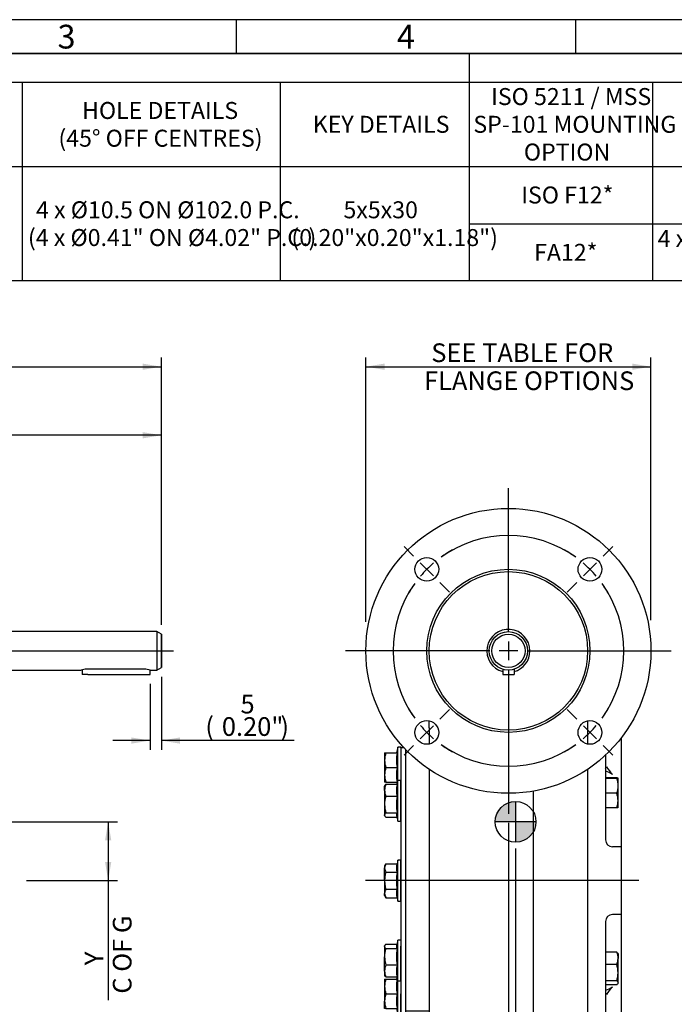
# Model space of a CAD drawing. Units: millimetres. Extents: x 11 to 530, y -62 to 292.
# Drawn here: x 132 to 229, y 147 to 292 of the extents above; entities that cross this region are included whole.
import ezdxf
from ezdxf.enums import TextEntityAlignment as Align
from ezdxf.lldxf.tags import DXFTag

# ---------------------------------------------------------------- set-up
doc = ezdxf.new("R2010")
doc.units = ezdxf.units.MM
for name, color, linetype in [('Default', 7, 'Continuous'), ('DURM8X25SC', 7, 'Continuous'), ('HSM8X20ZP-P', 7, 'Continuous'), ('IW4B325', 7, 'Continuous'), ('IW4C13-3', 7, 'Continuous'), ('IW4C224-1', 7, 'Continuous'), ('IW4C225-1', 7, 'Continuous'), ('IW4C246-PUB', 7, 'Continuous'), ('IW4D55', 7, 'Continuous'), ('IW4D76-7', 7, 'Continuous'), ('K5X5X30', 7, 'Continuous')]:
    doc.layers.add(name, color=color, linetype=linetype)
doc.styles.add('SEACAD_Arial', font='arial.ttf')
tags = doc.linetypes.add('CENTER2', pattern=[28.575, 19.05, -3.175, 3.175, -3.175]).pattern_tags.tags
tags[10:11] = [DXFTag(74, 4), DXFTag(75, 0), DXFTag(340, '0'), DXFTag(46, 0.0), DXFTag(50, 0.0), DXFTag(44, 0.0), DXFTag(45, 0.0)]
tags[8:9] = [DXFTag(74, 4), DXFTag(75, 0), DXFTag(340, '0'), DXFTag(46, 0.0), DXFTag(50, 0.0), DXFTag(44, 0.0), DXFTag(45, 0.0)]
tags[6:7] = [DXFTag(74, 4), DXFTag(75, 0), DXFTag(340, '0'), DXFTag(46, 0.0), DXFTag(50, 0.0), DXFTag(44, 0.0), DXFTag(45, 0.0)]
tags[4:5] = [DXFTag(74, 4), DXFTag(75, 0), DXFTag(340, '0'), DXFTag(46, 0.0), DXFTag(50, 0.0), DXFTag(44, 0.0), DXFTag(45, 0.0)]
doc.dimstyles.new('RG_-_ISO', dxfattribs={"dimtxt": 2.75, "dimasz": 2.75, "dimexe": 1.375, "dimexo": 1.375, "dimgap": 1.375, "dimtad": 1, "dimlfac": 3.0003, "dimdsep": 46, "dimtxsty": 'SEACAD_Arial', "dimblk1": '_SE_FILLED', "dimblk2": '_SE_FILLED', "dimsah": 1, "dimcen": 1.375, "dimadec": 0, "dimazin": 0, "dimtfac": 1, "dimtofl": 0, "dimtmove": 0, "dimatfit": 3, "dimfxl": 1, "dimtolj": 1, "dimarcsym": 0})
doc.dimstyles.new('RG_-_ISO_Radial', dxfattribs={"dimtxt": 2.75, "dimasz": 2.75, "dimexe": 1.375, "dimexo": 1.375, "dimgap": 1.375, "dimtad": 1, "dimtih": 1, "dimtoh": 1, "dimlfac": 3.0003, "dimdsep": 46, "dimtxsty": 'SEACAD_Arial', "dimblk1": '_SE_FILLED', "dimblk2": '_SE_FILLED', "dimsah": 1, "dimcen": 1.375, "dimadec": 0, "dimazin": 0, "dimtfac": 1, "dimtofl": 0, "dimtmove": 0, "dimatfit": 3, "dimfxl": 1, "dimtolj": 1, "dimarcsym": 0})

# ---------------------------------------------------------------- blocks, each defined once
blk = doc.blocks.new('SEANNOT_GROUP')
at = {"layer": 'Default', "color": 7, "linetype": 'CENTER2'}
blk.add_line((53.08, 198.97), (154.75, 198.97), dxfattribs=at)
blk = doc.blocks.new('SEANNOT_GROUP2')
at = {"layer": 'Default', "color": 7, "linetype": 'CENTER2'}
for p, q in [((204.1, 201.72), (204.1, 222.97)), ((204.1, 200.34), (204.1, 197.59)), ((201.35, 198.97), (180.1, 198.97)), ((205.47, 198.97), (202.72, 198.97)), ((206.85, 198.97), (228.1, 198.97)), ((204.1, 196.22), (204.1, 174.97))]:
    blk.add_line(p, q, dxfattribs=at)
blk = doc.blocks.new('SE')
at = {"layer": 'Default', "color": 7, "linetype": 'CENTER2'}
for start, end in [(54.2694, 125.7306), (144.2694, 215.7306), (324.2694, 35.7306), (234.2694, 305.7306)]:
    blk.add_arc((204.1, 198.97), 17, start, end, dxfattribs=at)
blk = doc.blocks.new('SEANNOT_GROUP3')
at = {"layer": 'Default', "color": 7, "linetype": 'CENTER2'}
for p, q in [((218.06, 212.93), (219.48, 214.35)), ((215.15, 210.02), (217.09, 211.96)), ((214.17, 209.04), (212.76, 207.63))]:
    blk.add_line(p, q, dxfattribs=at)
for start, end in [(54.2694, 61.0101), (40.3653, 49.6347), (28.9899, 35.7306)]:
    blk.add_arc((204.1, 198.97), 17, start, end, dxfattribs=at)
blk = doc.blocks.new('SEANNOT_GROUP4')
at = {"layer": 'Default', "color": 7, "linetype": 'CENTER2'}
for p, q in [((194.02, 188.89), (195.44, 190.31)), ((193.05, 187.92), (191.11, 185.98)), ((190.14, 185), (188.72, 183.59))]:
    blk.add_line(p, q, dxfattribs=at)
for start, end in [(208.9899, 215.7306), (220.3653, 229.6347), (234.2694, 241.0101)]:
    blk.add_arc((204.1, 198.97), 17, start, end, dxfattribs=at)
blk = doc.blocks.new('SEANNOT_GROUP5')
at = {"layer": 'Default', "color": 7, "linetype": 'CENTER2'}
for p, q in [((214.17, 188.89), (212.76, 190.31)), ((215.15, 187.92), (217.09, 185.98)), ((218.06, 185), (219.48, 183.59))]:
    blk.add_line(p, q, dxfattribs=at)
for start, end in [(324.2694, 331.0101), (310.3653, 319.6347), (298.9899, 305.7306)]:
    blk.add_arc((204.1, 198.97), 17, start, end, dxfattribs=at)
blk = doc.blocks.new('SEANNOT_GROUP6')
at = {"layer": 'Default', "color": 7, "linetype": 'CENTER2'}
for p, q in [((190.14, 212.93), (188.72, 214.35)), ((193.05, 210.02), (191.11, 211.96)), ((194.02, 209.04), (195.44, 207.63))]:
    blk.add_line(p, q, dxfattribs=at)
for start, end in [(118.9899, 125.7306), (130.3653, 139.6347), (144.2694, 151.0101)]:
    blk.add_arc((204.1, 198.97), 17, start, end, dxfattribs=at)
blk = doc.blocks.new('SEANNOT_GROUP15')
at = {"layer": 'Default', "color": 7, "linetype": 'CENTER2'}
blk.add_line((223.33, 165.1), (183.05, 165.1), dxfattribs=at)
blk = doc.blocks.new('SE4')
at = {"layer": 'IW4C224-1', "color": 7, "linetype": 'Continuous'}
for p, q in [((152.3, 201.8), (126.34, 201.8)), ((152.3, 201.8), (152.3, 196.14)), ((152.97, 201.42), (152.3, 201.8)), ((152.97, 196.52), (152.97, 201.42)), ((126.34, 196.14), (141.15, 196.14)), ((150.47, 196.26), (141.97, 196.26)), ((151.3, 196.14), (152.3, 196.14)), ((152.3, 196.14), (152.97, 196.52))]:
    blk.add_line(p, q, dxfattribs=at)
for centre, start, end in [((141.99, 193.27), 90.4484, 106.6563), ((150.45, 193.27), 73.3437, 89.5516)]:
    blk.add_arc(centre, 2.99, start, end, dxfattribs=at)
at = {"layer": 'IW4C225-1', "color": 7, "linetype": 'Continuous'}
for p, q in [((152.3, 201.8), (126.34, 201.8)), ((152.3, 201.8), (152.3, 196.14)), ((152.97, 201.42), (152.3, 201.8)), ((152.97, 201.42), (152.97, 196.52)), ((126.34, 196.14), (141.15, 196.14)), ((150.47, 196.26), (141.97, 196.26)), ((151.3, 196.14), (152.3, 196.14)), ((152.3, 196.14), (152.97, 196.52))]:
    blk.add_line(p, q, dxfattribs=at)
for centre, start, end in [((141.99, 193.27), 90.4484, 106.6563), ((150.45, 193.27), 73.3437, 89.5516)]:
    blk.add_arc(centre, 2.99, start, end, dxfattribs=at)
at = {"layer": 'K5X5X30', "color": 7, "linetype": 'Continuous'}
for p, q in [((141.3, 196.18), (141.3, 195.5)), ((151.3, 195.5), (151.3, 196.14)), ((142.14, 195.5), (141.3, 195.5)), ((142.14, 195.5), (150.47, 195.5)), ((150.47, 195.5), (151.3, 195.5))]:
    blk.add_line(p, q, dxfattribs=at)
blk = doc.blocks.new('SE8')
at = {"layer": 'DURM8X25SC', "color": 7, "linetype": 'Continuous'}
for p, q in [((187.82, 184.76), (187.6, 183.93)), ((187.82, 179.88), (187.82, 184.76)), ((188.26, 184.76), (187.82, 184.76)), ((188.26, 184.66), (188.26, 184.76)), ((185.86, 183.93), (185.86, 182.84)), ((185.86, 183.93), (186.05, 183.93)), ((186.05, 183.93), (187.69, 183.93)), ((185.86, 182.84), (185.86, 180.68)), ((186.05, 181.76), (187.69, 181.76)), ((185.86, 180.68), (185.86, 179.6)), ((186.05, 179.6), (185.86, 179.6)), ((185.9, 179.13), (185.86, 179.05)), ((185.86, 178.41), (185.86, 179.05)), ((186.05, 179.6), (187.69, 179.6)), ((186.05, 179.3), (187.69, 179.3)), ((187.6, 179.6), (187.67, 179.32)), ((187.82, 179.88), (187.67, 179.3)), ((187.82, 173.88), (187.82, 179.88)), ((188.26, 179.88), (187.82, 179.88)), ((188.26, 173.88), (188.26, 179.88)), ((185.86, 178.41), (185.86, 176.32)), ((186.05, 177.53), (187.69, 177.53)), ((185.86, 176.32), (185.86, 174.79)), ((185.86, 174.71), (185.86, 174.79)), ((185.86, 174.71), (185.9, 174.64)), ((186.05, 175.11), (187.69, 175.11)), ((186.05, 174.46), (187.67, 174.46)), ((187.62, 174.64), (187.82, 173.88)), ((187.82, 173.88), (188.26, 173.88)), ((186.05, 167.6), (185.86, 167.26)), ((185.86, 167.26), (185.86, 166.97)), ((185.86, 165.1), (185.86, 166.97)), ((186.05, 167.6), (187.69, 167.6)), ((187.82, 168.1), (187.69, 167.6)), ((187.82, 162.1), (187.82, 168.1)), ((188.26, 168.1), (187.82, 168.1)), ((188.26, 162.1), (188.26, 168.1)), ((186.05, 166.35), (187.69, 166.35)), ((185.86, 165.1), (185.86, 163.22)), ((185.86, 162.93), (185.86, 163.22)), ((185.86, 162.93), (186.05, 162.59)), ((186.05, 163.85), (187.69, 163.85)), ((186.05, 162.59), (187.69, 162.59)), ((187.69, 162.59), (187.82, 162.1)), ((187.82, 162.1), (188.26, 162.1)), ((185.9, 155.56), (185.86, 155.48)), ((185.86, 155.41), (185.86, 155.48)), ((185.86, 155.41), (185.86, 153.87)), ((186.05, 155.73), (187.67, 155.73)), ((187.82, 156.31), (187.62, 155.56)), ((187.82, 150.31), (187.82, 156.31)), ((188.26, 156.31), (187.82, 156.31)), ((188.26, 150.31), (188.26, 155.43)), ((185.86, 151.78), (185.86, 153.87)), ((186.05, 155.08), (187.69, 155.08)), ((186.05, 152.67), (187.69, 152.67)), ((185.86, 151.78), (185.86, 151.15)), ((185.86, 151.15), (185.9, 151.07)), ((185.9, 151.07), (185.9, 151.07)), ((185.86, 150.6), (185.86, 149.51)), ((185.86, 150.6), (186.05, 150.6)), ((185.86, 149.51), (185.86, 147.35)), ((186.05, 150.9), (187.69, 150.9)), ((186.05, 150.6), (187.69, 150.6)), ((187.67, 150.87), (187.6, 150.6)), ((187.67, 150.9), (187.82, 150.31)), ((187.82, 145.43), (187.82, 150.31)), ((187.82, 150.31), (188.26, 150.31)), ((186.05, 148.43), (187.69, 148.43)), ((188.26, 145.43), (188.26, 148.43)), ((185.86, 146.27), (185.86, 147.35)), ((186.05, 146.27), (185.86, 146.27)), ((186.05, 146.27), (187.69, 146.27)), ((187.6, 146.27), (187.82, 145.43)), ((187.82, 145.43), (188.26, 145.43))]:
    blk.add_line(p, q, dxfattribs=at)
for centre, radius, start, end in [((189.25, 182.8), 3.39, 160.5356, 179.2083), ((194.18, 182.84), 6.58, 170.5216, 189.4784), ((189.2, 182.88), 3.34, 180.6528, 199.6034), ((189.25, 180.63), 3.39, 160.5356, 179.2083), ((194.18, 180.68), 6.58, 170.5216, 189.4784), ((189.2, 180.72), 3.34, 180.6528, 199.6034), ((188.18, 178.37), 2.32, 156.4152, 178.9033), ((192.03, 178.41), 4.43, 168.4738, 191.5262), ((188.18, 178.46), 2.32, 181.0869, 203.5945), ((190.03, 176.27), 4.18, 162.4758, 179.3261), ((195.77, 176.32), 8.17, 171.4981, 188.5019), ((189.98, 176.36), 4.12, 180.5552, 197.643), ((188.23, 174.79), 0.628, 148.9918, 193.8912), ((187.11, 166.93), 1.25, 147.6204, 177.9954), ((187.08, 167.01), 1.22, 181.6642, 212.72), ((189.82, 166.97), 2.22, 163.6571, 196.3429), ((187.11, 163.18), 1.25, 147.6204, 177.9954), ((187.08, 163.26), 1.22, 181.6642, 212.72), ((189.82, 163.22), 2.22, 163.6571, 196.3429), ((188.23, 155.41), 0.628, 166.1081, 211.0082), ((190.03, 153.82), 4.18, 162.4758, 179.3261), ((189.98, 153.91), 4.12, 180.5552, 197.643), ((195.77, 153.87), 8.17, 171.4981, 188.5019), ((188.18, 151.74), 2.32, 156.4152, 178.9033), ((192.03, 151.78), 4.43, 168.4738, 191.5262), ((188.18, 151.82), 2.32, 181.0869, 203.5945), ((189.25, 149.47), 3.39, 160.5356, 179.2083), ((189.2, 149.55), 3.34, 180.6528, 199.6034), ((194.18, 149.51), 6.58, 170.5216, 189.4784), ((189.25, 147.3), 3.39, 160.5356, 179.2083), ((194.18, 147.35), 6.58, 170.5216, 189.4784), ((189.2, 147.39), 3.34, 180.6528, 199.6034)]:
    blk.add_arc(centre, radius, start, end, dxfattribs=at)
for points, knots in [([(185.9, 179.12), (185.91, 179.13), (185.91, 179.13), (185.94, 179.19), (185.99, 179.24), (186.05, 179.3)], [0.459166, 0.459166, 0.459166, 0.459166, 0.5, 0.5, 1, 1, 1, 1]), ([(186.05, 175.11), (185.99, 175.06), (185.94, 175.01), (185.88, 174.9), (185.86, 174.84), (185.86, 174.79)], [0, 0, 0, 0, 0.5, 0.5, 1, 1, 1, 1]), ([(185.86, 174.79), (185.86, 174.76), (185.86, 174.73), (185.88, 174.68), (185.89, 174.65), (185.94, 174.57), (185.99, 174.52), (186.05, 174.46)], [0, 0, 0, 0, 0.25, 0.25, 0.5, 0.5, 1, 1, 1, 1]), ([(186.05, 166.35), (185.99, 166.15), (185.94, 165.94), (185.88, 165.52), (185.86, 165.31), (185.86, 165.1)], [0, 0, 0, 0, 0.5, 0.5, 1, 1, 1, 1]), ([(187.69, 166.35), (187.64, 165.93), (187.6, 165.52), (187.6, 164.89), (187.61, 164.68), (187.64, 164.26), (187.66, 164.05), (187.69, 163.85)], [0, 0, 0, 0, 0.5, 0.5, 0.75, 0.75, 1, 1, 1, 1]), ([(185.86, 165.1), (185.86, 164.89), (185.88, 164.68), (185.94, 164.26), (185.99, 164.05), (186.05, 163.85)], [0, 0, 0, 0, 0.5, 0.5, 1, 1, 1, 1]), ([(186.05, 155.73), (185.99, 155.68), (185.94, 155.62), (185.88, 155.51), (185.86, 155.46), (185.86, 155.41)], [0, 0, 0, 0, 0.5, 0.5, 1, 1, 1, 1]), ([(185.86, 155.41), (185.86, 155.38), (185.86, 155.35), (185.88, 155.3), (185.89, 155.27), (185.94, 155.19), (185.99, 155.13), (186.05, 155.08)], [0, 0, 0, 0, 0.25, 0.25, 0.5, 0.5, 1, 1, 1, 1]), ([(186.05, 150.9), (185.99, 150.95), (185.94, 151), (185.91, 151.06), (185.91, 151.07), (185.9, 151.07)], [0, 0, 0, 0, 0.5, 0.5, 0.5403639, 0.5403639, 0.5403639, 0.5403639])]:
    blk.add_open_spline(points, degree=3, knots=knots, dxfattribs=at)
at = {"layer": 'HSM8X20ZP-P', "color": 7, "linetype": 'Continuous'}
for p, q in [((220.07, 180.24), (218.43, 180.24)), ((220.07, 180.17), (218.43, 180.17)), ((220.26, 179.07), (220.26, 180.21)), ((220.26, 176.91), (220.26, 179.07)), ((220.07, 177.97), (218.43, 177.97)), ((220.07, 175.84), (218.43, 175.84)), ((220.26, 175.88), (220.26, 176.91)), ((220.07, 154.55), (218.43, 154.55)), ((220.26, 154.32), (220.23, 154.38)), ((220.26, 154.32), (220.26, 153.64)), ((220.07, 152.73), (218.43, 152.73)), ((220.26, 151.53), (220.26, 153.64)), ((220.26, 150.04), (220.26, 151.53)), ((220.07, 150.33), (218.43, 150.33)), ((220.07, 149.75), (218.43, 149.75)), ((220.23, 149.92), (220.26, 149.98)), ((220.26, 150.04), (220.26, 149.98)), ((220.07, 135.03), (218.43, 135.03)), ((220.26, 136.01), (220.2, 136.12)), ((220.26, 135.69), (220.26, 136.01)), ((220.26, 135.69), (220.26, 133.78)), ((220.26, 131.93), (220.26, 133.78)), ((220.07, 132.53), (218.43, 132.53)), ((220.07, 131.34), (218.43, 131.34)), ((220.09, 131.38), (220.26, 131.68)), ((220.26, 131.93), (220.26, 131.68))]:
    blk.add_line(p, q, dxfattribs=at)
for centre, radius, start, end in [((216.82, 179.03), 3.45, 0.637, 19.3007), ((216.77, 179.12), 3.5, 340.835, 359.2273), ((216.98, 176.86), 3.28, 0.8104, 19.7917), ((216.98, 176.95), 3.28, 340.2157, 359.1822), ((217.86, 153.6), 2.41, 0.8597, 23.1566), ((217.82, 153.68), 2.44, 337.0248, 358.9589), ((216.21, 151.49), 4.05, 0.5619, 17.7839), ((216.15, 151.58), 4.11, 342.3362, 359.318), ((218.91, 135.73), 1.36, 328.9837, 358.1724), ((215.87, 133.74), 4.4, 0.5286, 17.0667), ((218.91, 135.64), 1.36, 1.8437, 20.4778), ((215.81, 133.83), 4.46, 343.0465, 359.3583), ((219.15, 131.9), 1.12, 1.8358, 34.2652), ((219.12, 131.98), 1.14, 326.108, 357.791)]:
    blk.add_arc(centre, radius, start, end, dxfattribs=at)
for points, knots in [([(220.26, 180.21), (220.26, 180.21), (220.26, 180.21), (220.24, 180.22), (220.23, 180.22), (220.18, 180.23), (220.13, 180.24), (220.07, 180.24)], [0, 0, 0, 0, 0.25, 0.25, 0.5, 0.5, 1, 1, 1, 1]), ([(220.07, 180.17), (220.13, 180.18), (220.18, 180.18), (220.25, 180.2), (220.26, 180.2), (220.26, 180.21)], [0, 0, 0, 0, 0.5, 0.5, 1, 1, 1, 1]), ([(220.26, 175.88), (220.26, 175.87), (220.26, 175.87), (220.24, 175.86), (220.23, 175.86), (220.18, 175.85), (220.13, 175.85), (220.07, 175.84)], [0, 0, 0, 0, 0.25, 0.25, 0.5, 0.5, 1, 1, 1, 1]), ([(220.07, 154.55), (220.13, 154.5), (220.18, 154.45), (220.22, 154.39), (220.22, 154.39), (220.23, 154.38)], [0, 0, 0, 0, 0.5, 0.5, 0.5927274, 0.5927274, 0.5927274, 0.5927274]), ([(220.26, 150.04), (220.26, 150.09), (220.25, 150.14), (220.18, 150.24), (220.13, 150.28), (220.07, 150.33)], [0, 0, 0, 0, 0.5, 0.5, 1, 1, 1, 1]), ([(220.07, 149.75), (220.13, 149.8), (220.18, 149.85), (220.25, 149.94), (220.26, 149.99), (220.26, 150.04)], [0, 0, 0, 0, 0.5, 0.5, 1, 1, 1, 1])]:
    blk.add_open_spline(points, degree=3, knots=knots, dxfattribs=at)
at = {"layer": 'IW4B325', "color": 7, "linetype": 'Continuous'}
for p, q in [((188.26, 184.68), (188.26, 145.52)), ((188.71, 184.68), (188.26, 184.68)), ((188.93, 184.44), (188.93, 145.52)), ((188.26, 145.52), (188.93, 145.52))]:
    blk.add_line(p, q, dxfattribs=at)
at = {"layer": 'IW4C13-3', "color": 7, "linetype": 'Continuous'}
for centre, radius in [((204.1, 198.97), 21), ((192.08, 210.99), 1.75), ((216.12, 210.99), 1.75), ((204.1, 198.97), 12.02), ((204.1, 198.97), 11.68), ((192.08, 186.95), 1.75), ((216.12, 186.95), 1.75)]:
    blk.add_circle(centre, radius, dxfattribs=at)
for start, end in [(0, 254.7425), (285.2575, 0)]:
    blk.add_arc((204.1, 198.97), 3.17, start, end, dxfattribs=at)
at = {"layer": 'IW4C224-1', "color": 7, "linetype": 'Continuous'}
for radius in [2.83, 2.45]:
    blk.add_circle((204.1, 198.97), radius, dxfattribs=at)
at = {"layer": 'IW4C225-1', "color": 7, "linetype": 'Continuous'}
for radius in [2.83, 2.45]:
    blk.add_circle((204.1, 198.97), radius, dxfattribs=at)
at = {"layer": 'IW4C246-PUB', "color": 7, "linetype": 'Continuous'}
for p, q in [((189.11, 184.26), (188.93, 184.26)), ((188.93, 145.93), (192.43, 145.93))]:
    blk.add_line(p, q, dxfattribs=at)
at = {"layer": 'IW4D55', "color": 7, "linetype": 'Continuous'}
for p, q in [((192.43, 187.64), (192.43, 188.66)), ((192.43, 187.64), (192.43, 185.23)), ((215.77, 188.66), (215.77, 185.23)), ((192.43, 181.51), (192.43, 132.42)), ((215.77, 181.51), (215.77, 128.63)), ((207.77, 178.29), (207.77, 129.42)), ((193.42, 131.42), (206.78, 131.18)), ((208.42, 128.76), (215.77, 128.63))]:
    blk.add_line(p, q, dxfattribs=at)
for centre, radius, start, end in [((193.43, 132.42), 1, 180, 269), ((206.77, 130.18), 1, 0, 89), ((208.43, 129.42), 0.667, 180, 269)]:
    blk.add_arc(centre, radius, start, end, dxfattribs=at)
at = {"layer": 'IW4D76-7', "color": 7, "linetype": 'Continuous'}
for p, q in [((220.76, 175.06), (220.76, 186.19)), ((218.43, 183.62), (218.43, 171.1)), ((220.76, 172.8), (220.76, 175.06)), ((220.76, 171.41), (220.76, 172.8)), ((220.76, 170.1), (220.76, 171.41)), ((220.76, 170.1), (219.43, 170.1)), ((220.76, 160.1), (220.76, 170.1)), ((220.76, 160.1), (219.43, 160.1)), ((220.76, 158.79), (220.76, 160.1)), ((218.43, 159.1), (218.43, 144)), ((220.76, 157.39), (220.76, 158.79)), ((220.76, 155.13), (220.76, 157.39)), ((220.76, 143.19), (220.76, 155.13)), ((220.76, 143.19), (219.43, 143.19)), ((220.76, 136.12), (220.76, 143.19)), ((218.43, 135.52), (218.43, 128.77)), ((220.76, 136.12), (219.43, 136.12)), ((215.77, 128.77), (218.43, 128.77))]:
    blk.add_line(p, q, dxfattribs=at)
for centre, radius, start, end in [((225.76, 186.29), 8.42, 211.3572, 221.3239), ((217.81, 178.77), 2.54, 50.3776, 75.8743), ((219.43, 171.1), 1, 180, 270), ((219.43, 159.1), 1, 90, 180), ((217.81, 151.43), 2.55, 284.1466, 309.5439), ((225.77, 143.89), 8.44, 138.6848, 148.6338)]:
    blk.add_arc(centre, radius, start, end, dxfattribs=at)
for centre, major_axis, ratio, start_param, end_param in [((217.76, 182.23), (-0.112, 0.914), 0.919199, 3.917958, 4.240022), ((217.77, 147.96), (-0.111, -0.915), 0.918745, 2.041928, 2.363918)]:
    blk.add_ellipse(centre, major_axis=major_axis, ratio=ratio, start_param=start_param, end_param=end_param, dxfattribs=at)
for points, knots in [([(219.43, 143.19), (219.37, 143.19), (219.3, 143.19), (219.17, 143.21), (219.11, 143.23), (218.99, 143.27), (218.93, 143.29), (218.82, 143.35), (218.77, 143.39), (218.68, 143.46), (218.64, 143.5), (218.56, 143.59), (218.53, 143.64), (218.48, 143.74), (218.46, 143.79), (218.44, 143.9), (218.43, 143.95), (218.43, 144)], [0, 0, 0, 0, 0.125, 0.125, 0.25, 0.25, 0.375, 0.375, 0.5, 0.5, 0.625, 0.625, 0.75, 0.75, 0.875, 0.875, 1, 1, 1, 1]), ([(218.43, 135.52), (218.43, 135.56), (218.44, 135.59), (218.46, 135.67), (218.48, 135.71), (218.53, 135.78), (218.56, 135.81), (218.63, 135.88), (218.68, 135.91), (218.77, 135.97), (218.82, 135.99), (218.93, 136.04), (218.99, 136.05), (219.17, 136.1), (219.3, 136.12), (219.43, 136.12)], [0, 0, 0, 0, 0.125, 0.125, 0.25, 0.25, 0.375, 0.375, 0.5, 0.5, 0.625, 0.625, 0.75, 0.75, 1, 1, 1, 1])]:
    blk.add_open_spline(points, degree=3, knots=knots, dxfattribs=at)
at = {"layer": 'K5X5X30', "color": 7, "linetype": 'Continuous'}
for p, q in [((203.27, 196.26), (203.27, 195.5)), ((204.93, 196.26), (204.93, 195.5)), ((203.27, 195.5), (204.93, 195.5))]:
    blk.add_line(p, q, dxfattribs=at)
blk = doc.blocks.new('DMBLK262')
at = {"layer": 'Default', "linetype": 'Continuous'}
for points in [[(185.85, 241.31), (183.1, 240.85), (185.85, 240.39)], [(222.35, 241.31), (222.35, 240.39), (225.1, 240.85)]]:
    blk.add_hatch(color=7, dxfattribs=at).paths.add_polyline_path(points)
at = {"layer": 'Default', "color": 7, "linetype": 'Continuous'}
for p, q in [((183.1, 203.27), (183.1, 242.22)), ((225.1, 203.47), (225.1, 242.22)), ((183.1, 240.85), (225.1, 240.85))]:
    blk.add_line(p, q, dxfattribs=at)
at = {"layer": 'Default', "color": 7, "linetype": 'Continuous', "style": 'SEACAD_Arial'}
for s, p in [('SEE TABLE FOR', (192.74, 244.29)), ('FLANGE OPTIONS', (191.67, 240.16))]:
    blk.add_text(s, height=2.75, dxfattribs=at).set_placement(p, align=Align.TOP_LEFT)
blk = doc.blocks.new('_SE_FILLED')
at = {"color": 0}
blk.add_line((0, 0), (-1, 0), dxfattribs=at)
blk.add_solid([(0, 0), (-1, -0.1665), (-1, 0.1665), (0, 0)], dxfattribs=at)
blk = doc.blocks.new('DMBLK264')
at = {"layer": 'Default', "linetype": 'Continuous'}
for points in [[(95.01, 231.21), (92.26, 230.75), (95.01, 230.29)], [(150.22, 231.21), (150.22, 230.29), (152.97, 230.75)]]:
    blk.add_hatch(color=7, dxfattribs=at).paths.add_polyline_path(points)
at = {"layer": 'Default', "color": 7, "linetype": 'Continuous'}
for p, q in [((92.26, 205.94), (92.26, 232.13)), ((152.97, 230.75), (92.26, 230.75)), ((152.97, 202.79), (152.97, 232.13))]:
    blk.add_line(p, q, dxfattribs=at)
at = {"layer": 'Default', "color": 7, "linetype": 'Continuous', "style": 'SEACAD_Arial'}
for s, p in [('182', (119.99, 237.49)), ('(', (116.55, 234.19)), ('7.17"', (118.99, 234.19)), (')', (127.61, 234.19))]:
    blk.add_text(s, height=2.75, dxfattribs=at).set_placement(p, align=Align.TOP_LEFT)
blk = doc.blocks.new('DMBLK265')
at = {"layer": 'Default', "linetype": 'Continuous'}
for points in [[(59.1, 241.31), (56.35, 240.85), (59.1, 240.39)], [(150.22, 241.31), (150.22, 240.39), (152.97, 240.85)]]:
    blk.add_hatch(color=7, dxfattribs=at).paths.add_polyline_path(points)
at = {"layer": 'Default', "color": 7, "linetype": 'Continuous'}
for p, q in [((56.35, 213.01), (56.35, 242.22)), ((152.97, 202.79), (152.97, 242.22)), ((56.35, 240.85), (152.97, 240.85))]:
    blk.add_line(p, q, dxfattribs=at)
at = {"layer": 'Default', "color": 7, "linetype": 'Continuous', "style": 'SEACAD_Arial'}
for s, p in [('(', (100.97, 247.59)), ('290', (102.03, 247.59)), (')', (107.28, 247.59)), ('(', (96.66, 244.29)), ('(', (97.72, 244.29)), (')', (98.78, 244.29)), ('(', (99.1, 244.29)), ('11.41"', (100.16, 244.29)), (')', (109.16, 244.29)), ('(', (109.47, 244.29)), (')', (110.53, 244.29)), (')', (111.6, 244.29))]:
    blk.add_text(s, height=2.75, dxfattribs=at).set_placement(p, align=Align.TOP_LEFT)
blk = doc.blocks.new('DMBLK266')
at = {"layer": 'Default', "linetype": 'Continuous'}
for points in [[(148.55, 185.29), (151.3, 185.75), (148.55, 186.21)], [(155.72, 185.29), (155.72, 186.21), (152.97, 185.75)]]:
    blk.add_hatch(color=7, dxfattribs=at).paths.add_polyline_path(points)
at = {"layer": 'Default', "color": 7, "linetype": 'Continuous'}
for p, q in [((152.97, 195.14), (152.97, 184.37)), ((151.3, 194.13), (151.3, 184.37)), ((151.3, 185.75), (145.8, 185.75)), ((172.53, 185.75), (152.97, 185.75))]:
    blk.add_line(p, q, dxfattribs=at)
at = {"layer": 'Default', "color": 7, "linetype": 'Continuous', "style": 'SEACAD_Arial'}
for s, p in [('5', (164.63, 192.49)), ('(', (159.45, 189.19)), ('0.20"', (161.88, 189.19)), (')', (170.51, 189.19))]:
    blk.add_text(s, height=2.75, dxfattribs=at).set_placement(p, align=Align.TOP_LEFT)
blk = doc.blocks.new('DMBLK269')
at = {"layer": 'Default', "linetype": 'Continuous'}
for points in [[(206.85, 102.27), (206.85, 103.19), (204.1, 102.73)], [(218.01, 102.27), (220.76, 102.73), (218.01, 103.19)]]:
    blk.add_hatch(color=7, dxfattribs=at).paths.add_polyline_path(points)
at = {"layer": 'Default', "color": 7, "linetype": 'Continuous'}
for p, q in [((204.1, 173.6), (204.1, 101.36)), ((220.76, 134.74), (220.76, 101.36)), ((220.76, 102.73), (204.1, 102.73))]:
    blk.add_line(p, q, dxfattribs=at)
at = {"layer": 'Default', "color": 7, "linetype": 'Continuous', "style": 'SEACAD_Arial'}
for s, p in [('50', (210.68, 109.47)), ('(', (206.37, 106.17)), ('1.97"', (208.81, 106.17)), (')', (217.43, 106.17))]:
    blk.add_text(s, height=2.75, dxfattribs=at).set_placement(p, align=Align.TOP_LEFT)
blk = doc.blocks.new('DMBLK277')
at = {"layer": 'Default', "linetype": 'Continuous'}
for points in [[(145.59, 171.02), (145.13, 173.77), (144.67, 171.02)], [(145.59, 167.85), (144.67, 167.85), (145.13, 165.1)]]:
    blk.add_hatch(color=7, dxfattribs=at).paths.add_polyline_path(points)
at = {"layer": 'Default', "color": 7, "linetype": 'Continuous'}
for p, q in [((98.97, 173.77), (146.51, 173.77)), ((145.13, 173.77), (145.13, 147.48)), ((133.11, 165.1), (146.51, 165.1))]:
    blk.add_line(p, q, dxfattribs=at)
at = {"layer": 'Default', "color": 7, "linetype": 'Continuous', "style": 'SEACAD_Arial'}
for s, p in [('C OF G', (145.82, 148.44)), ('     Y', (141.69, 148.44))]:
    blk.add_text(s, height=2.75, rotation=90, dxfattribs=at).set_placement(p, align=Align.TOP_LEFT)
blk = doc.blocks.new('CofG')
at = {"layer": 'Default', "linetype": 'Continuous'}
h = blk.add_hatch(color=7, dxfattribs=at)
edge = h.paths.add_edge_path()
edge.add_arc((0, 0), 20, 90, 180)
edge.add_line((-20, 0), (0, 0))
edge.add_line((0, 0), (0, 20))
h = blk.add_hatch(color=7, dxfattribs=at)
edge = h.paths.add_edge_path()
edge.add_line((0, 0), (0, -20))
edge.add_arc((0, 0), 20, 270, 360)
edge.add_line((20, 0), (0, 0))
at = {"layer": 'Default', "color": 7, "linetype": 'Continuous'}
for p, q in [((0, 20), (0, -20)), ((20, 0), (-20, 0))]:
    blk.add_line(p, q, dxfattribs=at)
blk.add_circle((0, 0), 20, dxfattribs=at)
blk = doc.blocks.new('DMBLK279')
at = {"layer": 'Default', "linetype": 'Continuous'}
for points in [[(207.91, 113.68), (207.91, 114.6), (205.16, 114.14)], [(218.01, 113.68), (220.76, 114.14), (218.01, 114.6)]]:
    blk.add_hatch(color=7, dxfattribs=at).paths.add_polyline_path(points)
at = {"layer": 'Default', "color": 7, "linetype": 'Continuous'}
for p, q in [((205.16, 169.82), (205.16, 112.76)), ((220.76, 134.74), (220.76, 112.76)), ((205.16, 114.14), (239.67, 114.14))]:
    blk.add_line(p, q, dxfattribs=at)
at = {"layer": 'Default', "color": 7, "linetype": 'Continuous', "style": 'SEACAD_Arial'}
for s, p in [('     Z', (227.89, 117.58)), ('C OF G', (227.89, 113.45))]:
    blk.add_text(s, height=2.75, dxfattribs=at).set_placement(p, align=Align.TOP_LEFT)
blk = doc.blocks.new('SE12')
at = {"color": 7, "linetype": 'Continuous'}
for p, q in [((198.34, 287), (198.34, 282.78)), ((19, 282.78), (409, 282.78)), ((132.46, 282.78), (132.46, 270.38)), ((170.46, 282.78), (170.46, 270.38)), ((198.34, 282.78), (198.34, 270.38)), ((225.34, 282.78), (225.34, 270.38)), ((19, 270.38), (409, 270.38)), ((132.46, 270.38), (132.46, 266.16)), ((170.46, 270.38), (170.46, 266.16)), ((198.34, 270.38), (198.34, 266.16)), ((225.34, 270.38), (225.34, 266.16)), ((132.46, 266.16), (132.46, 261.93)), ((170.46, 266.16), (170.46, 261.93)), ((198.34, 266.16), (198.34, 261.93)), ((225.34, 266.16), (225.34, 261.93)), ((132.46, 261.93), (132.46, 257.71)), ((170.46, 261.93), (170.46, 257.71)), ((198.34, 261.93), (225.34, 261.93)), ((198.34, 261.93), (198.34, 257.71)), ((225.34, 261.93), (272.43, 261.93)), ((225.34, 261.93), (225.34, 257.71)), ((132.46, 257.71), (132.46, 253.49)), ((170.46, 257.71), (170.46, 253.49)), ((198.34, 257.71), (198.34, 253.49)), ((225.34, 257.71), (225.34, 253.49))]:
    blk.add_line(p, q, dxfattribs=at)
blk.add_lwpolyline([(19, 253.49), (19, 287), (409, 287), (409, 253.49), (19, 253.49)], dxfattribs=at)
at = {"color": 7, "linetype": 'Continuous', "style": 'SEACAD_Arial'}
for s, p in [('ISO 5211 / MSS', (201.55, 281.92)), ('HOLE DETAILS', (141.29, 279.87)), ('KEY DETAILS', (175.28, 277.83)), ('SP-101 MOUNTING', (198.94, 277.83)), ('(45° OFF CENTRES)', (137.8, 275.78)), ('OPTION', (206.38, 273.74)), ('ISO F12*', (205.99, 267.41)), ('4 x Ø10.5 ON Ø102.0 P.C.', (134.5, 265.23)), ('5x5x30', (179.8, 265.23)), ('(4 x Ø0.41" ON Ø4.02" P.C.)', (133.31, 261.14)), ('(0.20"x0.20"x1.18")', (172.13, 261.14)), ('4 x 1/2" UNC x 16 (0.63") DEEP ON', (226.1, 261.01)), ('FA12*', (207.89, 258.96))]:
    blk.add_text(s, height=2.5, dxfattribs=at).set_placement(p, align=Align.TOP_LEFT)
blk = doc.blocks.new('A3_Frame_Publicity')
at = {"layer": 'Default', "color": 7, "linetype": 'Continuous'}
for p, q in [((400, 287), (0, 287)), ((150, 287), (150, 282)), ((200, 287), (200, 282)), ((395, 282), (5, 282))]:
    blk.add_line(p, q, dxfattribs=at)
at = {"layer": 'Default', "char_height": 3.5, "width": 3, "attachment_point": 5}
for s, insert in [('{\\fArial Narrow|b0||i0||c0|p34;\\C7;\\H3.5;\\W1.;3}', (125, 284.5)), ('{\\fArial Narrow|b0||i0||c0|p34;\\C7;\\H3.5;\\W1.;4}', (175, 284.5))]:
    blk.add_mtext(s, dxfattribs=dict(at, insert=insert))

msp = doc.modelspace()

# ---------------------------------------------------------------- block references
msp.add_blockref('SE12', (0, 0))
at = {"layer": 'Default', "color": 7}
msp.add_blockref('A3_Frame_Publicity', (14, 5), dxfattribs=at)
at = {"layer": 'Default'}
for name in ['SEANNOT_GROUP2', 'SE8', 'SE', 'SEANNOT_GROUP6', 'SEANNOT_GROUP3', 'SE4', 'SEANNOT_GROUP', 'SEANNOT_GROUP4', 'SEANNOT_GROUP5', 'SEANNOT_GROUP15']:
    msp.add_blockref(name, (0, 0), dxfattribs=at)
at = {"layer": 'Default', "color": 7, "xscale": 0.15, "yscale": 0.15, "zscale": 0.15}
msp.add_blockref('CofG', (205.1613, 173.7722), dxfattribs=at)

# ---------------------------------------------------------------- dimensions: what is measured, and where the dimension line sits
at = {"layer": 'Default', "color": 7, "linetype": 'Continuous'}
for base, p1, p2, text, dimstyle, override, picture, middle in [((152.9685, 240.8486), (56.3515, 211.6336), (152.9685, 201.4164), '\\A1;(<>)', 'RG_-_ISO', {"dimdec": 0}, 'DMBLK265', (104.66, 240.8486)), ((92.2612, 230.7517), (152.9685, 201.4164), (92.2612, 165.0966), '\\A1;<>', 'RG_-_ISO', {"dimdec": 0}, 'DMBLK264', (122.6149, 230.7517)), ((204.0997, 102.7322), (220.7647, 136.1168), (204.0997, 198.9682), '\\A1;<>', 'RG_-_ISO', {"dimdec": 0}, 'DMBLK269', (212.4322, 102.7322)), ((151.302, 185.7478), (152.9685, 196.52), (151.302, 195.5019), '\\A1;<>', 'RG_-_ISO', {"dimdec": 0}, 'DMBLK266', (158.4845, 185.7478)), ((220.7647, 114.138), (205.1613, 173.7722), (220.7647, 136.1168), '\\A1;     Z {}\\PC OF G', 'RG_-_ISO_Radial', {"dimtad": 0, "dimlfac": 1}, 'DMBLK279', (226.9288, 114.138))]:
    dim = msp.add_linear_dim(base=base, p1=p1, p2=p2, text=text, dimstyle=dimstyle, override=override, dxfattribs=at)
    dim.commit()
    dim.dimension.update_dxf_attribs({"geometry": picture, "text_midpoint": middle, "dimtype": 160})
dim = msp.add_linear_dim(base=(183.1018, 240.8486), p1=(183.1018, 198.9682), p2=(225.0976, 198.9682), angle=0, text='\\A1;SEE TABLE FOR {}\\PFLANGE OPTIONS', dimstyle='RG_-_ISO', dxfattribs=at)
dim.commit()
dim.dimension.update_dxf_attribs({"geometry": 'DMBLK262', "text_midpoint": (205.9216, 240.8486), "dimtype": 161})
dim = msp.add_linear_dim(base=(145.1319, 165.0966), p1=(94.9819, 173.7722), p2=(92.2612, 165.0966), angle=90, text='\\A1;     Y {}\\PC OF G', dimstyle='RG_-_ISO', override={"dimlfac": 1}, dxfattribs=at)
dim.commit()
dim.dimension.update_dxf_attribs({"geometry": 'DMBLK277', "text_midpoint": (145.1319, 160.2194), "dimtype": 160})

doc.saveas('drawing.dxf')
